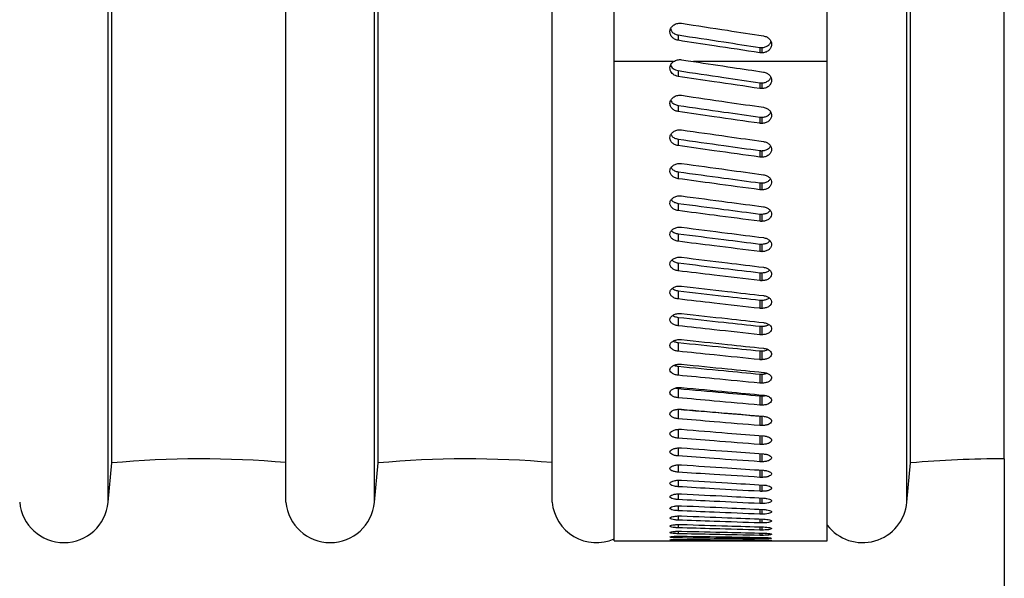
# Model space of a CAD drawing. Units: millimetres. Extents: x 69 to 56738, y 56 to 5926.
# Drawn here: x 783 to 811, y 510 to 526 of the extents above; entities that cross this region are included whole.
import ezdxf

# ---------------------------------------------------------------- set-up
doc = ezdxf.new("R2010")
doc.units = ezdxf.units.MM
doc.layers.add('标注层', color=1, linetype='Continuous', lineweight=25)
doc.styles.add('SLDTEXTSTYLE5', font='TXT', dxfattribs={"width": 0.7})
doc.dimstyles.new('SLDDIMSTYLE0', dxfattribs={"dimtxt": 10.914062, "dimasz": 10.914062, "dimexe": 0, "dimexo": 0.0625, "dimgap": 2.728516, "dimtad": 2, "dimlfac": 2, "dimrnd": 1e-09, "dimzin": 12, "dimdsep": 46, "dimtxsty": 'SLDTEXTSTYLE5', "dimsah": 1, "dimcen": 0.09, "dimadec": 0, "dimazin": 3, "dimtfac": 1, "dimtofl": 0, "dimtmove": 0, "dimatfit": 3, "dimfxl": 1, "dimfrac": 2, "dimtolj": 1, "dimtzin": 12, "dimarcsym": 0})

# ---------------------------------------------------------------- blocks, each defined once
blk = doc.blocks.new('_D_4')
at = {"layer": '标注层'}
for p, q in [((535.909, 513.737), (535.909, 469.841)), ((810.909, 513.852), (810.909, 469.841)), ((651.019, 498.829), (648.637, 498.829)), ((648.637, 498.829), (648.637, 486.129)), ((682.769, 498.829), (685.15, 498.829)), ((685.15, 498.829), (685.15, 486.129)), ((648.637, 486.129), (651.019, 486.129)), ((685.15, 486.129), (682.769, 486.129)), ((535.909, 471.841), (810.909, 471.841))]:
    blk.add_line(p, q, dxfattribs=at)
for points in [[(535.909, 471.841), (546.823, 470.162), (546.823, 473.52)], [(810.909, 471.841), (799.995, 473.52), (799.995, 470.162)]]:
    blk.add_solid(points, dxfattribs=at)
at = {"layer": '标注层', "char_height": 9.525, "attachment_point": 1, "style": 'SLDTEXTSTYLE5'}
for s, insert in [('21.65', (651.019, 498.407)), ('550', (657.369, 484.119))]:
    blk.add_mtext(s, dxfattribs=dict(at, insert=insert))

msp = doc.modelspace()

# ---------------------------------------------------------------- linework, layer by layer
at = {"color": 7, "linetype": 'Continuous', "lineweight": 25}
for p, q in [((785.5965, 512.627), (785.5965, 566.6476)), ((790.6172, 512.6276), (790.6172, 566.6471)), ((793.1171, 512.627), (793.1171, 566.6476)), ((798.1378, 512.6276), (798.1378, 566.6471)), ((808.1584, 512.627), (808.1584, 566.6476)), ((785.6982, 513.7373), (785.6982, 565.5373)), ((793.2188, 513.7373), (793.2188, 565.5373)), ((808.2601, 513.7373), (808.2601, 565.5373)), ((799.8914, 525.0734), (799.8914, 562.5048)), ((805.9094, 525.0734), (805.9094, 562.5048)), ((810.9094, 513.8517), (810.9094, 533.2228)), ((801.6965, 525.8239), (801.6965, 525.6725)), ((804.0068, 525.472), (804.0068, 525.3206)), ((804.0556, 525.4683), (804.0556, 525.3169)), ((801.5677, 525.0734), (799.8914, 525.0734)), ((799.8914, 511.5363), (799.8914, 525.0734)), ((805.9094, 525.0734), (802.1289, 525.0734)), ((805.9094, 511.5363), (805.9094, 525.0734)), ((801.6965, 524.8162), (801.6965, 524.6537)), ((804.0068, 524.4732), (804.0068, 524.3106)), ((804.0556, 524.4696), (804.0556, 524.3071)), ((801.6965, 523.8349), (801.6965, 523.6616)), ((804.0068, 523.5014), (804.0068, 523.3281)), ((804.0556, 523.498), (804.0556, 523.3246)), ((801.6965, 522.8818), (801.6965, 522.698)), ((804.0068, 522.5586), (804.0068, 522.3747)), ((804.0556, 522.5552), (804.0556, 522.3714)), ((801.6965, 521.9588), (801.6965, 521.7648)), ((804.0068, 521.6463), (804.0068, 521.4523)), ((804.0556, 521.6431), (804.0556, 521.449)), ((801.6965, 521.0674), (801.6965, 520.8635)), ((804.0068, 520.7662), (804.0068, 520.5624)), ((804.0556, 520.7631), (804.0556, 520.5592)), ((801.6965, 520.2092), (801.6965, 519.9959)), ((804.0068, 519.9199), (804.0068, 519.7066)), ((804.0556, 519.9169), (804.0556, 519.7036)), ((801.6965, 519.3858), (801.6965, 519.1634)), ((804.0068, 519.1089), (804.0068, 518.8865)), ((804.0556, 519.1061), (804.0556, 518.8836)), ((801.6965, 518.5987), (801.6965, 518.3676)), ((804.0068, 518.3347), (804.0068, 518.1036)), ((804.0556, 518.332), (804.0556, 518.1008)), ((801.6965, 517.8492), (801.6965, 517.6098)), ((804.0068, 517.5986), (804.0068, 517.3592)), ((804.0556, 517.596), (804.0556, 517.3566)), ((801.6965, 517.1387), (801.6965, 516.8915)), ((804.0068, 516.9019), (804.0068, 516.6546)), ((804.0556, 516.8994), (804.0556, 516.6522)), ((801.6965, 516.4685), (801.6965, 516.2138)), ((804.0068, 516.2459), (804.0068, 515.9912)), ((804.0556, 516.2436), (804.0556, 515.9889)), ((801.6277, 515.8536), (801.6965, 515.8397)), ((801.6965, 515.8397), (801.6965, 515.5782)), ((804.0068, 515.6318), (804.0068, 515.3702)), ((804.0556, 515.6297), (804.0556, 515.368)), ((801.6965, 515.2536), (801.6965, 514.9855)), ((804.0068, 515.0607), (804.0068, 514.7926)), ((804.0556, 515.0587), (804.0556, 514.7906)), ((801.6965, 514.6853), (801.6965, 514.437)), ((804.0068, 514.5093), (804.0068, 514.2594)), ((804.0556, 514.5054), (804.0556, 514.2576)), ((801.6965, 514.1609), (801.6965, 513.9336)), ((804.0068, 513.9997), (804.0068, 513.7717)), ((804.0556, 513.9962), (804.0556, 513.77)), ((785.5965, 512.627), (785.6982, 513.7373)), ((793.1171, 512.627), (793.2188, 513.7373)), ((808.1584, 512.627), (808.2601, 513.7373)), ((801.6965, 513.6821), (801.6965, 513.4762)), ((804.0068, 513.536), (804.0068, 513.3303)), ((804.0556, 513.5328), (804.0556, 513.3288)), ((801.6965, 513.2498), (801.6965, 513.0657)), ((804.0068, 513.119), (804.0068, 512.9359)), ((804.0556, 513.1161), (804.0556, 512.9346)), ((801.6965, 512.8647), (801.6965, 512.7027)), ((804.0068, 512.7494), (804.0068, 512.5894)), ((804.0556, 512.7469), (804.0556, 512.5882)), ((801.6965, 512.5276), (801.6965, 512.3879)), ((804.0068, 512.428), (804.0068, 512.2912)), ((804.0556, 512.4259), (804.0556, 512.2903)), ((801.6965, 512.2389), (801.6965, 512.1219)), ((804.0068, 512.1554), (804.0068, 512.042)), ((804.0556, 512.1535), (804.0556, 512.0412)), ((801.6965, 511.9993), (801.6965, 511.9051)), ((801.6965, 511.8092), (801.6965, 511.738)), ((804.0068, 511.9318), (804.0068, 511.8423)), ((804.0068, 511.7579), (804.0068, 511.6922)), ((804.0556, 511.9304), (804.0556, 511.8416)), ((804.0556, 511.7568), (804.0556, 511.6918)), ((799.8914, 511.5363), (801.4792, 511.5363)), ((801.6965, 511.6688), (801.6965, 511.6208)), ((801.6965, 511.5786), (801.6965, 511.5538)), ((802.2038, 511.5379), (801.6965, 511.537)), ((803.803, 511.5363), (805.9094, 511.5363)), ((804.0068, 511.6339), (804.0068, 511.5922)), ((804.0068, 511.56), (804.0068, 511.5424)), ((804.0556, 511.6332), (804.0556, 511.5919)), ((804.0556, 511.5597), (804.0556, 511.5423))]:
    msp.add_line(p, q, dxfattribs=at)
at = {"color": 7, "linetype": 'Continuous', "lineweight": 25, "flags": 128}
msp.add_lwpolyline([(801.7939, 525.124), (801.9815, 525.0957), (802.1289, 525.0734)], dxfattribs=at)
at = {"color": 7, "linetype": 'Continuous', "lineweight": 25}
for centre, radius, start, end in [((788.2085, 486.324), 27.528, 84.98018, 95.23218), ((795.7291, 486.324), 27.528, 84.98018, 95.23218), ((810.7704, 486.324), 27.528, 89.71075, 95.23218), ((784.3466, 512.7426), 1.2553, 185.25763, 354.71717), ((791.8672, 512.7426), 1.2553, 185.25763, 354.71717), ((799.3878, 512.7426), 1.2553, 185.25763, 293.64951), ((806.9085, 512.7426), 1.2553, 217.25791, 354.71717)]:
    msp.add_arc(centre, radius, start, end, dxfattribs=at)
for points, knots in [([(801.6965, 525.6725), (801.661, 525.6818), (801.5903, 525.7002), (801.5093, 525.7694), (801.4648, 525.8583), (801.4615, 525.9561), (801.5027, 526.0474), (801.5797, 526.1183), (801.6832, 526.1599), (801.757, 526.1561), (801.7939, 526.1542)], [0, 0, 0, 0, 0.12536499, 0.25000834, 0.37488447, 0.49974203, 0.62439116, 0.74972201, 0.8748319, 1, 1, 1, 1]), ([(801.4835, 525.9877), (801.4925, 525.9657), (801.5138, 525.9137), (801.591, 525.8517), (801.6613, 525.8332), (801.6965, 525.8239)], [0, 0, 0, 0, 0.2665531, 0.6331914, 1, 1, 1, 1]), ([(801.7939, 526.1542), (802.2252, 526.0876), (802.9953, 525.9687), (803.7654, 525.8505), (804.1043, 525.7985)], [0, 0, 0, 0, 0.5599869, 1, 1, 1, 1]), ([(801.6965, 525.8239), (802.1278, 525.758), (802.8979, 525.6404), (803.668, 525.5234), (804.0068, 525.472)], [0, 0, 0, 0, 0.5600186, 1, 1, 1, 1]), ([(804.0068, 525.3206), (803.5756, 525.3861), (802.8055, 525.5031), (802.0354, 525.6207), (801.6965, 525.6725)], [0, 0, 0, 0, 0.5599832, 1, 1, 1, 1]), ([(804.1043, 525.7985), (804.1378, 525.79), (804.2047, 525.7729), (804.2834, 525.7098), (804.3307, 525.6283), (804.3417, 525.5371), (804.3124, 525.4493), (804.2496, 525.3765), (804.1594, 525.327), (804.0902, 525.3203), (804.0556, 525.3169)], [0, 0, 0, 0, 0.1253512, 0.2501718, 0.3752859, 0.5001386, 0.6250897, 0.7500374, 0.8748918, 1, 1, 1, 1]), ([(804.0068, 525.472), (804.0159, 525.4708), (804.0321, 525.4687), (804.0484, 525.4684), (804.0556, 525.4683)], [0, 0, 0, 0, 0.5616415, 1, 1, 1, 1]), ([(804.0556, 525.4683), (804.0902, 525.4716), (804.1597, 525.4783), (804.248, 525.5282), (804.3039, 525.585), (804.315, 525.6259), (804.3182, 525.6378)], [0, 0, 0, 0, 0.2935417, 0.5874385, 0.8808461, 1, 1, 1, 1]), ([(804.0556, 525.3169), (804.0464, 525.3171), (804.0301, 525.3175), (804.014, 525.3196), (804.0068, 525.3206)], [0, 0, 0, 0, 0.55888037, 1, 1, 1, 1]), ([(801.6965, 524.6537), (801.6706, 524.6595), (801.6189, 524.6711), (801.5524, 524.7108), (801.5016, 524.7637), (801.4701, 524.8269), (801.461, 524.8952), (801.4749, 524.9628), (801.5098, 525.0256), (801.5484, 525.0575), (801.5677, 525.0734)], [0, 0, 0, 0, 0.1251292, 0.249958, 0.374755, 0.4999002, 0.6246431, 0.7494957, 0.8745504, 1, 1, 1, 1]), ([(801.4833, 524.9704), (801.49, 524.9552), (801.5058, 524.9188), (801.5545, 524.8726), (801.6194, 524.8329), (801.6708, 524.8218), (801.6965, 524.8162)], [0, 0, 0, 0, 0.1946511, 0.4631719, 0.7315643, 1, 1, 1, 1]), ([(802.1289, 525.0734), (802.4976, 525.0179), (803.1561, 524.9187), (803.8145, 524.8201), (804.1043, 524.7767)], [0, 0, 0, 0, 0.5599875, 1, 1, 1, 1]), ([(801.6965, 524.8162), (802.1278, 524.7519), (802.8979, 524.6372), (803.668, 524.5233), (804.0068, 524.4732)], [0, 0, 0, 0, 0.5600182, 1, 1, 1, 1]), ([(804.0068, 524.3106), (803.5756, 524.3745), (802.8055, 524.4884), (802.0354, 524.6032), (801.6965, 524.6537)], [0, 0, 0, 0, 0.5599837, 1, 1, 1, 1]), ([(804.1043, 524.7767), (804.1377, 524.7684), (804.2046, 524.7518), (804.2833, 524.6902), (804.3308, 524.6107), (804.3416, 524.5217), (804.3126, 524.4361), (804.2497, 524.3653), (804.1597, 524.3168), (804.0903, 524.3103), (804.0556, 524.3071)], [0, 0, 0, 0, 0.1248223, 0.2500216, 0.3752473, 0.4999844, 0.6249868, 0.7497636, 0.874479, 1, 1, 1, 1]), ([(804.0556, 524.4696), (804.0904, 524.4728), (804.16, 524.4791), (804.248, 524.5282), (804.3021, 524.5806), (804.3127, 524.6171), (804.3151, 524.6253)], [0, 0, 0, 0, 0.3048241, 0.6083591, 0.9126078, 1, 1, 1, 1]), ([(804.0068, 524.4732), (804.0159, 524.472), (804.032, 524.47), (804.0484, 524.4697), (804.0556, 524.4696)], [0, 0, 0, 0, 0.5594995, 1, 1, 1, 1]), ([(804.0556, 524.3071), (804.0464, 524.3073), (804.0301, 524.3076), (804.0139, 524.3097), (804.0068, 524.3106)], [0, 0, 0, 0, 0.5616386, 1, 1, 1, 1]), ([(801.6965, 523.6616), (801.6612, 523.6703), (801.5906, 523.6878), (801.5094, 523.7534), (801.4647, 523.838), (801.4615, 523.9311), (801.5031, 524.0178), (801.5799, 524.0851), (801.6834, 524.1243), (801.757, 524.1209), (801.7939, 524.1191)], [0, 0, 0, 0, 0.1247753, 0.249936, 0.3750681, 0.5001574, 0.6252893, 0.7500776, 0.8748627, 1, 1, 1, 1]), ([(801.7939, 524.1191), (802.2252, 524.0558), (802.9953, 523.9428), (803.7654, 523.8305), (804.1043, 523.7811)], [0, 0, 0, 0, 0.5599837, 1, 1, 1, 1]), ([(801.4909, 523.9763), (801.498, 523.9604), (801.5177, 523.916), (801.5914, 523.8615), (801.6614, 523.8438), (801.6965, 523.8349)], [0, 0, 0, 0, 0.218538, 0.6086667, 1, 1, 1, 1]), ([(801.6965, 523.8349), (802.1278, 523.7724), (802.8979, 523.6608), (803.668, 523.5501), (804.0068, 523.5014)], [0, 0, 0, 0, 0.5600182, 1, 1, 1, 1]), ([(804.1043, 523.7811), (804.1377, 523.7731), (804.2046, 523.7569), (804.2833, 523.6971), (804.3308, 523.6197), (804.3416, 523.5332), (804.3126, 523.45), (804.2497, 523.3812), (804.1597, 523.3341), (804.0903, 523.3278), (804.0556, 523.3246)], [0, 0, 0, 0, 0.1248223, 0.2500216, 0.3752473, 0.4999844, 0.6249868, 0.7497636, 0.874479, 1, 1, 1, 1]), ([(804.0068, 523.3281), (803.5756, 523.3901), (802.8055, 523.5009), (802.0354, 523.6125), (801.6965, 523.6616)], [0, 0, 0, 0, 0.5599837, 1, 1, 1, 1]), ([(804.0068, 523.5014), (804.0159, 523.5003), (804.032, 523.4983), (804.0484, 523.4981), (804.0556, 523.498)], [0, 0, 0, 0, 0.5594995, 1, 1, 1, 1]), ([(804.0556, 523.498), (804.0905, 523.501), (804.1601, 523.5072), (804.2476, 523.5551), (804.3002, 523.6028), (804.3102, 523.6348), (804.3117, 523.6394)], [0, 0, 0, 0, 0.3164317, 0.6315253, 0.9473597, 1, 1, 1, 1]), ([(804.0556, 523.3246), (804.0464, 523.3248), (804.0301, 523.3251), (804.0139, 523.3272), (804.0068, 523.3281)], [0, 0, 0, 0, 0.5616386, 1, 1, 1, 1]), ([(801.6965, 522.698), (801.6612, 522.7065), (801.5906, 522.7235), (801.5094, 522.7871), (801.4647, 522.8692), (801.4615, 522.9595), (801.5031, 523.0437), (801.5799, 523.1091), (801.6834, 523.1471), (801.757, 523.1437), (801.7939, 523.1421)], [0, 0, 0, 0, 0.1247753, 0.249936, 0.3750681, 0.5001574, 0.6252893, 0.7500776, 0.8748627, 1, 1, 1, 1]), ([(801.4949, 523.0117), (801.5009, 522.9988), (801.5198, 522.9584), (801.5916, 522.9078), (801.6615, 522.8905), (801.6965, 522.8818)], [0, 0, 0, 0, 0.1894559, 0.5941032, 1, 1, 1, 1]), ([(801.6965, 522.8818), (802.1278, 522.8212), (802.8979, 522.7131), (803.668, 522.6058), (804.0068, 522.5586)], [0, 0, 0, 0, 0.5600182, 1, 1, 1, 1]), ([(801.7939, 523.1421), (802.2252, 523.0806), (802.9953, 522.9708), (803.7654, 522.8619), (804.1043, 522.814)], [0, 0, 0, 0, 0.5599837, 1, 1, 1, 1]), ([(804.0068, 522.3747), (803.5756, 522.4348), (802.8055, 522.5422), (802.0354, 522.6504), (801.6965, 522.698)], [0, 0, 0, 0, 0.5599837, 1, 1, 1, 1]), ([(804.1043, 522.814), (804.1378, 522.8061), (804.2047, 522.7904), (804.2834, 522.7323), (804.3307, 522.6573), (804.3417, 522.5735), (804.3124, 522.4928), (804.2496, 522.426), (804.1594, 522.3806), (804.0902, 522.3744), (804.0556, 522.3714)], [0, 0, 0, 0, 0.1253511, 0.2501718, 0.3752859, 0.5001385, 0.6250896, 0.7500373, 0.8748918, 1, 1, 1, 1]), ([(804.0556, 522.5552), (804.0903, 522.5582), (804.1599, 522.5642), (804.2469, 522.6105), (804.2981, 522.6535), (804.3076, 522.681), (804.308, 522.6822)], [0, 0, 0, 0, 0.32847063, 0.65733846, 0.98565881, 1, 1, 1, 1]), ([(804.0068, 522.5586), (804.0159, 522.5575), (804.0321, 522.5556), (804.0484, 522.5553), (804.0556, 522.5552)], [0, 0, 0, 0, 0.5616415, 1, 1, 1, 1]), ([(804.0556, 522.3714), (804.0464, 522.3715), (804.0301, 522.3719), (804.014, 522.3738), (804.0068, 522.3747)], [0, 0, 0, 0, 0.5588804, 1, 1, 1, 1]), ([(801.6965, 521.7648), (801.661, 521.773), (801.5903, 521.7894), (801.5093, 521.851), (801.4648, 521.9303), (801.4615, 522.0175), (801.5027, 522.099), (801.5797, 522.1624), (801.6832, 522.1996), (801.757, 522.1962), (801.7939, 522.1945)], [0, 0, 0, 0, 0.125365, 0.2500083, 0.3748844, 0.4997421, 0.6243913, 0.7497221, 0.874832, 1, 1, 1, 1]), ([(801.4991, 522.0769), (801.5039, 522.0671), (801.5219, 522.0307), (801.5917, 521.9838), (801.6616, 521.9671), (801.6965, 521.9588)], [0, 0, 0, 0, 0.1563219, 0.5780631, 1, 1, 1, 1]), ([(801.7939, 522.1945), (802.2252, 522.135), (802.9953, 522.0287), (803.7654, 521.9233), (804.1043, 521.877)], [0, 0, 0, 0, 0.5599837, 1, 1, 1, 1]), ([(801.6965, 521.9588), (802.1278, 521.9002), (802.8979, 521.7956), (803.668, 521.6919), (804.0068, 521.6463)], [0, 0, 0, 0, 0.5600182, 1, 1, 1, 1]), ([(804.1043, 521.877), (804.1378, 521.8694), (804.2047, 521.8542), (804.2834, 521.798), (804.3307, 521.7254), (804.3417, 521.6444), (804.3124, 521.5664), (804.2496, 521.5018), (804.1594, 521.4579), (804.0902, 521.452), (804.0556, 521.449)], [0, 0, 0, 0, 0.1253511, 0.2501718, 0.3752859, 0.5001385, 0.6250896, 0.7500373, 0.8748918, 1, 1, 1, 1]), ([(804.0068, 521.4523), (803.5756, 521.5103), (802.8055, 521.6141), (802.0354, 521.7187), (801.6965, 521.7648)], [0, 0, 0, 0, 0.5599837, 1, 1, 1, 1]), ([(804.0068, 521.6463), (804.0159, 521.6453), (804.0321, 521.6434), (804.0484, 521.6432), (804.0556, 521.6431)], [0, 0, 0, 0, 0.56164145, 1, 1, 1, 1]), ([(804.0556, 521.6431), (804.09, 521.6461), (804.1589, 521.6521), (804.249, 521.694), (804.2851, 521.7372), (804.3025, 521.758)], [0, 0, 0, 0, 0.3412123, 0.6828373, 1, 1, 1, 1]), ([(801.6965, 520.8635), (801.661, 520.8715), (801.5903, 520.8873), (801.5093, 520.9467), (801.4648, 521.0232), (801.4615, 521.1073), (801.5027, 521.186), (801.5797, 521.2472), (801.6832, 521.2831), (801.757, 521.2799), (801.7939, 521.2782)], [0, 0, 0, 0, 0.125365, 0.2500083, 0.3748844, 0.4997421, 0.6243913, 0.7497221, 0.874832, 1, 1, 1, 1]), ([(801.7939, 521.2782), (802.2252, 521.2208), (802.9953, 521.1181), (803.7654, 521.0165), (804.1043, 520.9717)], [0, 0, 0, 0, 0.5599837, 1, 1, 1, 1]), ([(804.0556, 521.449), (804.0464, 521.4492), (804.0301, 521.4495), (804.014, 521.4514), (804.0068, 521.4523)], [0, 0, 0, 0, 0.5588804, 1, 1, 1, 1]), ([(801.5036, 521.1735), (801.5072, 521.1667), (801.5242, 521.1344), (801.592, 521.0916), (801.6616, 521.0755), (801.6965, 521.0674)], [0, 0, 0, 0, 0.1175317, 0.5586635, 1, 1, 1, 1]), ([(801.6965, 521.0674), (802.1278, 521.0109), (802.8979, 520.91), (803.668, 520.8102), (804.0068, 520.7662)], [0, 0, 0, 0, 0.5600182, 1, 1, 1, 1]), ([(804.1043, 520.9717), (804.1378, 520.9644), (804.2047, 520.9497), (804.2834, 520.8955), (804.3307, 520.8256), (804.3417, 520.7475), (804.3124, 520.6723), (804.2496, 520.6101), (804.1594, 520.5678), (804.0902, 520.5621), (804.0556, 520.5592)], [0, 0, 0, 0, 0.1253511, 0.2501718, 0.3752859, 0.5001385, 0.6250896, 0.7500373, 0.8748918, 1, 1, 1, 1]), ([(804.0068, 520.5624), (803.5756, 520.6183), (802.8055, 520.7182), (802.0354, 520.8191), (801.6965, 520.8635)], [0, 0, 0, 0, 0.5599837, 1, 1, 1, 1]), ([(804.0068, 520.7662), (804.0159, 520.7652), (804.0321, 520.7634), (804.0484, 520.7632), (804.0556, 520.7631)], [0, 0, 0, 0, 0.5616415, 1, 1, 1, 1]), ([(804.0556, 520.7631), (804.0899, 520.766), (804.1588, 520.7719), (804.246, 520.8104), (804.2802, 520.8495), (804.2956, 520.8671)], [0, 0, 0, 0, 0.3545785, 0.7095858, 1, 1, 1, 1]), ([(801.6965, 519.9959), (801.661, 520.0035), (801.5903, 520.0187), (801.5093, 520.0758), (801.4648, 520.1493), (801.4615, 520.2303), (801.5027, 520.306), (801.5797, 520.3649), (801.6832, 520.3995), (801.757, 520.3964), (801.7939, 520.3948)], [0, 0, 0, 0, 0.125365, 0.2500083, 0.3748844, 0.4997421, 0.6243913, 0.7497221, 0.874832, 1, 1, 1, 1]), ([(801.7939, 520.3948), (802.2252, 520.3395), (802.9953, 520.2407), (803.7654, 520.1429), (804.1043, 520.0999)], [0, 0, 0, 0, 0.5599837, 1, 1, 1, 1]), ([(804.0556, 520.5592), (804.0464, 520.5594), (804.0301, 520.5597), (804.014, 520.5615), (804.0068, 520.5624)], [0, 0, 0, 0, 0.5588804, 1, 1, 1, 1]), ([(801.5086, 520.3031), (801.5107, 520.2994), (801.5267, 520.2712), (801.5923, 520.2326), (801.6618, 520.217), (801.6965, 520.2092)], [0, 0, 0, 0, 0.07149131, 0.53563798, 1, 1, 1, 1]), ([(801.6965, 520.2092), (802.1278, 520.1549), (802.8979, 520.058), (803.668, 519.9621), (804.0068, 519.9199)], [0, 0, 0, 0, 0.5600182, 1, 1, 1, 1]), ([(804.1043, 520.0999), (804.1378, 520.0929), (804.2047, 520.0788), (804.2834, 520.0267), (804.3307, 519.9594), (804.3417, 519.8844), (804.3124, 519.8122), (804.2496, 519.7524), (804.1594, 519.7118), (804.0902, 519.7063), (804.0556, 519.7036)], [0, 0, 0, 0, 0.1253511, 0.2501718, 0.3752859, 0.5001385, 0.6250896, 0.7500373, 0.8748918, 1, 1, 1, 1]), ([(804.0068, 519.7066), (803.5756, 519.7603), (802.8055, 519.8563), (802.0354, 519.9532), (801.6965, 519.9959)], [0, 0, 0, 0, 0.5599837, 1, 1, 1, 1]), ([(804.0068, 519.9199), (804.0159, 519.919), (804.0321, 519.9173), (804.0484, 519.917), (804.0556, 519.9169)], [0, 0, 0, 0, 0.5616415, 1, 1, 1, 1]), ([(804.0556, 519.9169), (804.0899, 519.9198), (804.1586, 519.9255), (804.2428, 519.9605), (804.275, 519.9954), (804.2883, 520.0098)], [0, 0, 0, 0, 0.3702387, 0.740925, 1, 1, 1, 1]), ([(801.6965, 519.1634), (801.661, 519.1707), (801.5903, 519.1853), (801.5093, 519.24), (801.4648, 519.3104), (801.4615, 519.388), (801.5027, 519.4606), (801.5797, 519.5171), (801.6832, 519.5503), (801.757, 519.5473), (801.7939, 519.5458)], [0, 0, 0, 0, 0.125365, 0.2500083, 0.3748844, 0.4997421, 0.6243913, 0.7497221, 0.874832, 1, 1, 1, 1]), ([(801.7939, 519.5458), (802.2252, 519.4927), (802.9953, 519.398), (803.7654, 519.3043), (804.1043, 519.2631)], [0, 0, 0, 0, 0.5599837, 1, 1, 1, 1]), ([(804.0556, 519.7036), (804.0464, 519.7038), (804.0301, 519.704), (804.014, 519.7058), (804.0068, 519.7066)], [0, 0, 0, 0, 0.5588804, 1, 1, 1, 1]), ([(801.517, 519.464), (801.541, 519.445), (801.5894, 519.4067), (801.6605, 519.3928), (801.6965, 519.3858)], [0, 0, 0, 0, 0.49453347, 1, 1, 1, 1]), ([(801.6965, 519.3858), (802.1278, 519.3338), (802.8979, 519.241), (803.668, 519.1493), (804.0068, 519.1089)], [0, 0, 0, 0, 0.5600182, 1, 1, 1, 1]), ([(804.0068, 518.8865), (803.5756, 518.9379), (802.8055, 519.0297), (802.0354, 519.1225), (801.6965, 519.1634)], [0, 0, 0, 0, 0.5599837, 1, 1, 1, 1]), ([(804.0068, 519.1089), (804.0159, 519.108), (804.0321, 519.1064), (804.0484, 519.1062), (804.0556, 519.1061)], [0, 0, 0, 0, 0.5616415, 1, 1, 1, 1]), ([(804.1043, 519.2631), (804.1378, 519.2563), (804.2047, 519.2428), (804.2834, 519.1929), (804.3307, 519.1285), (804.3417, 519.0566), (804.3124, 518.9875), (804.2496, 518.9303), (804.1594, 518.8915), (804.0902, 518.8863), (804.0556, 518.8836)], [0, 0, 0, 0, 0.1253511, 0.2501718, 0.3752859, 0.5001385, 0.6250896, 0.7500373, 0.8748918, 1, 1, 1, 1]), ([(804.0556, 519.1061), (804.0898, 519.1088), (804.1585, 519.1143), (804.2392, 519.1458), (804.2693, 519.1765), (804.2802, 519.1877)], [0, 0, 0, 0, 0.3889117, 0.7782937, 1, 1, 1, 1]), ([(801.6965, 518.3676), (801.661, 518.3745), (801.5903, 518.3884), (801.5093, 518.4407), (801.4648, 518.5079), (801.4615, 518.582), (801.5027, 518.6514), (801.5797, 518.7053), (801.6832, 518.7371), (801.757, 518.7342), (801.7939, 518.7327)], [0, 0, 0, 0, 0.125365, 0.2500083, 0.3748844, 0.4997421, 0.6243913, 0.7497221, 0.874832, 1, 1, 1, 1]), ([(801.7939, 518.7327), (802.2252, 518.682), (802.9953, 518.5915), (803.7654, 518.502), (804.1043, 518.4627)], [0, 0, 0, 0, 0.5599837, 1, 1, 1, 1]), ([(804.0556, 518.8836), (804.0464, 518.8838), (804.0301, 518.8841), (804.014, 518.8858), (804.0068, 518.8865)], [0, 0, 0, 0, 0.5588804, 1, 1, 1, 1]), ([(801.5311, 518.6645), (801.5508, 518.6498), (801.5953, 518.6169), (801.6603, 518.6052), (801.6965, 518.5987)], [0, 0, 0, 0, 0.44457081, 1, 1, 1, 1]), ([(801.6965, 518.5987), (802.1278, 518.5491), (802.8979, 518.4606), (803.668, 518.3731), (804.0068, 518.3347)], [0, 0, 0, 0, 0.5600182, 1, 1, 1, 1]), ([(804.1043, 518.4627), (804.1378, 518.4562), (804.2047, 518.4433), (804.2834, 518.3957), (804.3307, 518.3342), (804.3417, 518.2657), (804.3124, 518.1998), (804.2496, 518.1453), (804.1594, 518.1083), (804.0902, 518.1033), (804.0556, 518.1008)], [0, 0, 0, 0, 0.1253511, 0.2501718, 0.3752859, 0.5001385, 0.6250896, 0.7500373, 0.8748918, 1, 1, 1, 1]), ([(804.0068, 518.1036), (803.5756, 518.1525), (802.8055, 518.24), (802.0354, 518.3286), (801.6965, 518.3676)], [0, 0, 0, 0, 0.5599837, 1, 1, 1, 1]), ([(804.0068, 518.3347), (804.0159, 518.3338), (804.0321, 518.3322), (804.0484, 518.332), (804.0556, 518.332)], [0, 0, 0, 0, 0.5616415, 1, 1, 1, 1]), ([(804.0556, 518.332), (804.0897, 518.3346), (804.1582, 518.34), (804.234, 518.367), (804.2608, 518.3924), (804.2681, 518.3993)], [0, 0, 0, 0, 0.4208851, 0.8422791, 1, 1, 1, 1]), ([(801.6965, 517.6098), (801.661, 517.6164), (801.5903, 517.6296), (801.5093, 517.6793), (801.4648, 517.7432), (801.4615, 517.8136), (801.5027, 517.8797), (801.5797, 517.931), (801.6832, 517.9612), (801.757, 517.9585), (801.7939, 517.9571)], [0, 0, 0, 0, 0.125365, 0.2500083, 0.3748844, 0.4997421, 0.6243913, 0.7497221, 0.874832, 1, 1, 1, 1]), ([(801.5466, 517.9025), (801.5617, 517.8921), (801.6017, 517.8646), (801.6601, 517.8551), (801.6965, 517.8492)], [0, 0, 0, 0, 0.376746, 1, 1, 1, 1]), ([(801.7939, 517.9571), (802.2252, 517.9088), (802.9953, 517.8226), (803.7654, 517.7376), (804.1043, 517.7002)], [0, 0, 0, 0, 0.5599837, 1, 1, 1, 1]), ([(804.0556, 518.1008), (804.0464, 518.101), (804.0301, 518.1012), (804.014, 518.1028), (804.0068, 518.1036)], [0, 0, 0, 0, 0.5588804, 1, 1, 1, 1]), ([(801.6965, 517.8492), (802.1278, 517.8021), (802.8979, 517.718), (803.668, 517.6351), (804.0068, 517.5986)], [0, 0, 0, 0, 0.5600182, 1, 1, 1, 1]), ([(804.0068, 517.3592), (803.5756, 517.4056), (802.8055, 517.4886), (802.0354, 517.5728), (801.6965, 517.6098)], [0, 0, 0, 0, 0.5599837, 1, 1, 1, 1]), ([(804.0068, 517.5986), (804.0159, 517.5977), (804.0321, 517.5962), (804.0484, 517.5961), (804.0556, 517.596)], [0, 0, 0, 0, 0.5616415, 1, 1, 1, 1]), ([(804.1043, 517.7002), (804.1378, 517.6941), (804.2047, 517.6818), (804.2834, 517.6365), (804.3307, 517.5781), (804.3417, 517.513), (804.3124, 517.4505), (804.2496, 517.3988), (804.1594, 517.3637), (804.0902, 517.3589), (804.0556, 517.3566)], [0, 0, 0, 0, 0.1253511, 0.2501718, 0.3752859, 0.5001385, 0.6250896, 0.7500373, 0.8748918, 1, 1, 1, 1]), ([(804.0556, 517.596), (804.0896, 517.5986), (804.1577, 517.6039), (804.2279, 517.626), (804.2508, 517.6456), (804.2537, 517.648)], [0, 0, 0, 0, 0.466837, 0.9342385, 1, 1, 1, 1]), ([(804.0556, 517.3566), (804.0464, 517.3567), (804.0301, 517.3569), (804.014, 517.3585), (804.0068, 517.3592)], [0, 0, 0, 0, 0.5588804, 1, 1, 1, 1]), ([(801.6965, 516.8915), (801.661, 516.8977), (801.5903, 516.9102), (801.5093, 516.9572), (801.4648, 517.0177), (801.4615, 517.0844), (801.5027, 517.1469), (801.5797, 517.1955), (801.6832, 517.2242), (801.757, 517.2216), (801.7939, 517.2203)], [0, 0, 0, 0, 0.125365, 0.2500083, 0.3748844, 0.4997421, 0.6243913, 0.7497221, 0.874832, 1, 1, 1, 1]), ([(801.5638, 517.1794), (801.5736, 517.1732), (801.6087, 517.1512), (801.6597, 517.1439), (801.6965, 517.1387)], [0, 0, 0, 0, 0.2789692, 1, 1, 1, 1]), ([(801.6965, 517.1387), (802.1278, 517.0942), (802.8979, 517.0147), (803.668, 516.9363), (804.0068, 516.9019)], [0, 0, 0, 0, 0.56001818, 1, 1, 1, 1]), ([(801.7939, 517.2203), (802.2252, 517.1745), (802.9953, 517.0929), (803.7654, 517.0124), (804.1043, 516.977)], [0, 0, 0, 0, 0.5599837, 1, 1, 1, 1]), ([(804.0068, 516.6546), (803.5756, 516.6985), (802.8055, 516.7769), (802.0354, 516.8565), (801.6965, 516.8915)], [0, 0, 0, 0, 0.5599837, 1, 1, 1, 1]), ([(804.0068, 516.9019), (804.0159, 516.9011), (804.0321, 516.8997), (804.0484, 516.8995), (804.0556, 516.8994)], [0, 0, 0, 0, 0.56164145, 1, 1, 1, 1]), ([(804.1043, 516.977), (804.1378, 516.9712), (804.2047, 516.9596), (804.2834, 516.9167), (804.3307, 516.8615), (804.3417, 516.8), (804.3124, 516.7409), (804.2496, 516.6921), (804.1594, 516.6589), (804.0902, 516.6544), (804.0556, 516.6522)], [0, 0, 0, 0, 0.1253511, 0.2501718, 0.3752859, 0.5001385, 0.6250896, 0.7500373, 0.8748918, 1, 1, 1, 1]), ([(804.0556, 516.8994), (804.0906, 516.9013), (804.1563, 516.9049), (804.2093, 516.9275), (804.2341, 516.938)], [0, 0, 0, 0, 0.5327323, 1, 1, 1, 1]), ([(801.6965, 516.2138), (801.661, 516.2197), (801.5903, 516.2315), (801.5093, 516.2757), (801.4648, 516.3326), (801.4615, 516.3955), (801.5027, 516.4544), (801.5797, 516.5002), (801.6832, 516.5273), (801.757, 516.5248), (801.7939, 516.5236)], [0, 0, 0, 0, 0.125365, 0.2500083, 0.3748844, 0.4997421, 0.6243913, 0.7497221, 0.874832, 1, 1, 1, 1]), ([(801.5831, 516.4965), (801.5868, 516.4944), (801.6164, 516.478), (801.6591, 516.4729), (801.6965, 516.4685)], [0, 0, 0, 0, 0.1250707, 1, 1, 1, 1]), ([(801.7939, 516.5236), (802.2252, 516.4805), (802.9953, 516.4034), (803.7654, 516.3277), (804.1043, 516.2943)], [0, 0, 0, 0, 0.5599837, 1, 1, 1, 1]), ([(804.0556, 516.6522), (804.0464, 516.6523), (804.0301, 516.6525), (804.014, 516.654), (804.0068, 516.6546)], [0, 0, 0, 0, 0.5588804, 1, 1, 1, 1]), ([(801.6965, 516.4685), (802.1278, 516.4266), (802.8979, 516.3518), (803.668, 516.2783), (804.0068, 516.2459)], [0, 0, 0, 0, 0.5600182, 1, 1, 1, 1]), ([(804.0068, 515.9912), (803.5756, 516.0325), (802.8055, 516.1061), (802.0354, 516.1809), (801.6965, 516.2138)], [0, 0, 0, 0, 0.5599837, 1, 1, 1, 1]), ([(804.0068, 516.2459), (804.0159, 516.2452), (804.0321, 516.2439), (804.0484, 516.2437), (804.0556, 516.2436)], [0, 0, 0, 0, 0.5616415, 1, 1, 1, 1]), ([(804.1043, 516.2943), (804.1378, 516.2889), (804.2047, 516.2779), (804.2834, 516.2376), (804.3307, 516.1857), (804.3417, 516.1278), (804.3124, 516.0723), (804.2496, 516.0264), (804.1594, 515.9953), (804.0902, 515.991), (804.0556, 515.9889)], [0, 0, 0, 0, 0.1253511, 0.2501718, 0.3752859, 0.5001385, 0.6250896, 0.7500373, 0.8748918, 1, 1, 1, 1]), ([(804.0556, 516.2436), (804.0908, 516.2451), (804.1463, 516.2474), (804.191, 516.2646), (804.2074, 516.2709)], [0, 0, 0, 0, 0.6356397, 1, 1, 1, 1]), ([(804.0556, 515.9889), (804.0464, 515.9891), (804.0301, 515.9893), (804.014, 515.9906), (804.0068, 515.9912)], [0, 0, 0, 0, 0.5588804, 1, 1, 1, 1]), ([(801.6965, 515.5782), (801.661, 515.5837), (801.5903, 515.5947), (801.5093, 515.636), (801.4648, 515.6893), (801.4615, 515.7481), (801.5027, 515.8034), (801.5797, 515.8464), (801.6832, 515.8717), (801.757, 515.8694), (801.7939, 515.8683)], [0, 0, 0, 0, 0.125365, 0.2500083, 0.3748844, 0.4997421, 0.6243913, 0.7497221, 0.874832, 1, 1, 1, 1]), ([(801.6965, 515.8397), (802.1278, 515.8006), (802.8979, 515.7307), (803.668, 515.662), (804.0068, 515.6318)], [0, 0, 0, 0, 0.5600182, 1, 1, 1, 1]), ([(801.7939, 515.8683), (802.2252, 515.8278), (802.9953, 515.7556), (803.7654, 515.6847), (804.1043, 515.6534)], [0, 0, 0, 0, 0.5599837, 1, 1, 1, 1]), ([(804.1043, 515.6534), (804.1378, 515.6483), (804.2047, 515.6381), (804.2834, 515.6004), (804.3307, 515.5518), (804.3417, 515.4977), (804.3124, 515.4458), (804.2496, 515.403), (804.1594, 515.3739), (804.0902, 515.37), (804.0556, 515.368)], [0, 0, 0, 0, 0.1253511, 0.2501718, 0.3752859, 0.5001385, 0.6250896, 0.7500373, 0.8748918, 1, 1, 1, 1]), ([(804.0068, 515.3702), (803.5756, 515.4087), (802.8055, 515.4774), (802.0354, 515.5474), (801.6965, 515.5782)], [0, 0, 0, 0, 0.5599837, 1, 1, 1, 1]), ([(804.0068, 515.6318), (804.0159, 515.6311), (804.0321, 515.6299), (804.0484, 515.6297), (804.0556, 515.6297)], [0, 0, 0, 0, 0.5616415, 1, 1, 1, 1]), ([(804.0556, 515.6297), (804.0916, 515.63), (804.1284, 515.6304), (804.1583, 515.6398), (804.159, 515.64)], [0, 0, 0, 0, 0.9780503, 1, 1, 1, 1]), ([(801.6965, 514.9855), (801.661, 514.9906), (801.5903, 515.0009), (801.5093, 515.0393), (801.4648, 515.0888), (801.4615, 515.1436), (801.5027, 515.195), (801.5797, 515.2351), (801.6832, 515.2587), (801.757, 515.2566), (801.7939, 515.2555)], [0, 0, 0, 0, 0.125365, 0.2500083, 0.3748844, 0.4997421, 0.6243913, 0.7497221, 0.874832, 1, 1, 1, 1]), ([(801.6965, 515.2536), (802.1278, 515.2172), (802.8979, 515.1523), (803.668, 515.0887), (804.0068, 515.0607)], [0, 0, 0, 0, 0.5600182, 1, 1, 1, 1]), ([(801.7939, 515.2555), (802.2252, 515.2178), (802.9953, 515.1505), (803.7654, 515.0845), (804.1043, 515.0555)], [0, 0, 0, 0, 0.5599837, 1, 1, 1, 1]), ([(804.0556, 515.368), (804.0464, 515.3682), (804.0301, 515.3684), (804.014, 515.3696), (804.0068, 515.3702)], [0, 0, 0, 0, 0.55888044, 1, 1, 1, 1]), ([(804.0068, 514.7926), (803.5756, 514.8282), (802.8055, 514.8919), (802.0354, 514.9569), (801.6965, 514.9855)], [0, 0, 0, 0, 0.5599837, 1, 1, 1, 1]), ([(804.0068, 515.0607), (804.0159, 515.06), (804.0321, 515.0589), (804.0484, 515.0587), (804.0556, 515.0587)], [0, 0, 0, 0, 0.5616415, 1, 1, 1, 1]), ([(804.1043, 515.0555), (804.1378, 515.0507), (804.2047, 515.0413), (804.2834, 515.0062), (804.3307, 514.961), (804.3417, 514.9108), (804.3124, 514.8627), (804.2496, 514.823), (804.1594, 514.796), (804.0902, 514.7924), (804.0556, 514.7906)], [0, 0, 0, 0, 0.1253511, 0.2501718, 0.3752859, 0.5001385, 0.6250896, 0.7500373, 0.8748918, 1, 1, 1, 1]), ([(801.6965, 514.437), (801.661, 514.4417), (801.5903, 514.4512), (801.5093, 514.4866), (801.4648, 514.5323), (801.4615, 514.5829), (801.5027, 514.6304), (801.5797, 514.6675), (801.6832, 514.6893), (801.757, 514.6873), (801.7939, 514.6864)], [0, 0, 0, 0, 0.125365, 0.2500083, 0.3748844, 0.4997421, 0.6243913, 0.7497221, 0.874832, 1, 1, 1, 1]), ([(801.7939, 514.6864), (802.2252, 514.6515), (802.9953, 514.5893), (803.7654, 514.5284), (804.1043, 514.5016)], [0, 0, 0, 0, 0.5599837, 1, 1, 1, 1]), ([(804.0556, 514.7906), (804.0464, 514.7907), (804.0301, 514.7909), (804.014, 514.792), (804.0068, 514.7926)], [0, 0, 0, 0, 0.5588804, 1, 1, 1, 1]), ([(804.0068, 514.2594), (803.5756, 514.2922), (802.8055, 514.3508), (802.0354, 514.4107), (801.6965, 514.437)], [0, 0, 0, 0, 0.5599837, 1, 1, 1, 1]), ([(804.0556, 514.2576), (804.0464, 514.2577), (804.0301, 514.2578), (804.014, 514.2589), (804.0068, 514.2594)], [0, 0, 0, 0, 0.5588804, 1, 1, 1, 1]), ([(804.1043, 514.5016), (804.1378, 514.4972), (804.2047, 514.4884), (804.2834, 514.4561), (804.3307, 514.4145), (804.3417, 514.3682), (804.3124, 514.3239), (804.2496, 514.2873), (804.1594, 514.2626), (804.0902, 514.2593), (804.0556, 514.2576)], [0, 0, 0, 0, 0.1253511, 0.2501718, 0.3752859, 0.5001385, 0.6250896, 0.7500373, 0.8748918, 1, 1, 1, 1]), ([(801.6965, 513.9336), (801.661, 513.9379), (801.5903, 513.9465), (801.5093, 513.9789), (801.4648, 514.0207), (801.4615, 514.067), (801.5027, 514.1106), (801.5797, 514.1446), (801.6832, 514.1646), (801.757, 514.1628), (801.7939, 514.1619)], [0, 0, 0, 0, 0.12536501, 0.25000834, 0.37488441, 0.49974208, 0.62439131, 0.74972214, 0.874832, 1, 1, 1, 1]), ([(801.7939, 514.1619), (802.2252, 514.1299), (802.9953, 514.0729), (803.7654, 514.0171), (804.1043, 513.9926)], [0, 0, 0, 0, 0.5599837, 1, 1, 1, 1]), ([(804.1043, 513.9926), (804.1378, 513.9886), (804.2047, 513.9806), (804.2834, 513.951), (804.3307, 513.913), (804.3417, 513.8708), (804.3124, 513.8304), (804.2496, 513.7971), (804.1594, 513.7746), (804.0902, 513.7715), (804.0556, 513.77)], [0, 0, 0, 0, 0.1253511, 0.2501718, 0.3752859, 0.5001385, 0.6250896, 0.7500373, 0.8748918, 1, 1, 1, 1]), ([(804.0068, 513.7717), (803.5756, 513.8015), (802.8055, 513.8549), (802.0354, 513.9096), (801.6965, 513.9336)], [0, 0, 0, 0, 0.5599837, 1, 1, 1, 1]), ([(804.0556, 513.77), (804.0464, 513.7701), (804.0301, 513.7703), (804.014, 513.7712), (804.0068, 513.7717)], [0, 0, 0, 0, 0.55888044, 1, 1, 1, 1]), ([(801.6965, 513.4762), (801.661, 513.4801), (801.5903, 513.4879), (801.5093, 513.5172), (801.4648, 513.555), (801.4615, 513.597), (801.5027, 513.6364), (801.5797, 513.6673), (801.6832, 513.6855), (801.757, 513.6838), (801.7939, 513.683)], [0, 0, 0, 0, 0.125365, 0.2500083, 0.3748844, 0.4997421, 0.6243913, 0.7497221, 0.874832, 1, 1, 1, 1]), ([(804.0068, 513.3303), (803.5756, 513.3571), (802.8055, 513.4051), (802.0354, 513.4545), (801.6965, 513.4762)], [0, 0, 0, 0, 0.5599837, 1, 1, 1, 1]), ([(801.7939, 513.683), (802.2252, 513.654), (802.9953, 513.6022), (803.7654, 513.5518), (804.1043, 513.5296)], [0, 0, 0, 0, 0.5599837, 1, 1, 1, 1]), ([(804.1043, 513.5296), (804.1378, 513.5259), (804.2047, 513.5187), (804.2834, 513.4919), (804.3307, 513.4576), (804.3417, 513.4195), (804.3124, 513.3831), (804.2496, 513.3531), (804.1594, 513.3329), (804.0902, 513.3301), (804.0556, 513.3288)], [0, 0, 0, 0, 0.1253511, 0.2501718, 0.3752859, 0.5001385, 0.6250896, 0.7500373, 0.8748918, 1, 1, 1, 1]), ([(801.6965, 513.0657), (801.661, 513.0692), (801.5903, 513.0761), (801.5093, 513.1022), (801.4648, 513.136), (801.4615, 513.1735), (801.5027, 513.2088), (801.5797, 513.2365), (801.6832, 513.2528), (801.757, 513.2513), (801.7939, 513.2506)], [0, 0, 0, 0, 0.125365, 0.2500083, 0.3748844, 0.4997421, 0.6243913, 0.7497221, 0.874832, 1, 1, 1, 1]), ([(801.7939, 513.2506), (802.2252, 513.2246), (802.9953, 513.1781), (803.7654, 513.1331), (804.1043, 513.1133)], [0, 0, 0, 0, 0.5599837, 1, 1, 1, 1]), ([(804.0556, 513.3288), (804.0464, 513.3288), (804.0301, 513.329), (804.014, 513.3299), (804.0068, 513.3303)], [0, 0, 0, 0, 0.5588804, 1, 1, 1, 1]), ([(804.0068, 512.9359), (803.5756, 512.9598), (802.8055, 513.0023), (802.0354, 513.0463), (801.6965, 513.0657)], [0, 0, 0, 0, 0.55998372, 1, 1, 1, 1]), ([(804.0556, 512.9346), (804.0464, 512.9347), (804.0301, 512.9348), (804.014, 512.9356), (804.0068, 512.9359)], [0, 0, 0, 0, 0.55888044, 1, 1, 1, 1]), ([(804.1043, 513.1133), (804.1378, 513.11), (804.2047, 513.1035), (804.2834, 513.0797), (804.3307, 513.0491), (804.3417, 513.0152), (804.3124, 512.9828), (804.2496, 512.9562), (804.1594, 512.9382), (804.0902, 512.9358), (804.0556, 512.9346)], [0, 0, 0, 0, 0.1253511, 0.2501718, 0.3752859, 0.5001385, 0.6250896, 0.7500373, 0.8748918, 1, 1, 1, 1]), ([(801.6965, 512.7027), (801.661, 512.7057), (801.5903, 512.7118), (801.5093, 512.7347), (801.4648, 512.7644), (801.4615, 512.7974), (801.5027, 512.8285), (801.5797, 512.8529), (801.6832, 512.8674), (801.757, 512.8661), (801.7939, 512.8654)], [0, 0, 0, 0, 0.125365, 0.2500083, 0.3748844, 0.4997421, 0.6243913, 0.7497221, 0.874832, 1, 1, 1, 1]), ([(804.0068, 512.5894), (803.5756, 512.6101), (802.8055, 512.6472), (802.0354, 512.6857), (801.6965, 512.7027)], [0, 0, 0, 0, 0.5599837, 1, 1, 1, 1]), ([(801.7939, 512.8654), (802.2252, 512.8424), (802.9953, 512.8014), (803.7654, 512.7618), (804.1043, 512.7444)], [0, 0, 0, 0, 0.5599837, 1, 1, 1, 1]), ([(804.1043, 512.7444), (804.1378, 512.7416), (804.2047, 512.7359), (804.2834, 512.7149), (804.3307, 512.6881), (804.3417, 512.6585), (804.3124, 512.6302), (804.2496, 512.607), (804.1594, 512.5914), (804.0902, 512.5893), (804.0556, 512.5882)], [0, 0, 0, 0, 0.1253511, 0.2501718, 0.3752859, 0.5001385, 0.6250896, 0.7500373, 0.8748918, 1, 1, 1, 1]), ([(801.6965, 512.3879), (801.661, 512.3905), (801.5903, 512.3957), (801.5093, 512.4153), (801.4648, 512.4409), (801.4615, 512.4693), (801.5027, 512.4962), (801.5797, 512.5173), (801.6832, 512.5298), (801.757, 512.5287), (801.7939, 512.5281)], [0, 0, 0, 0, 0.125365, 0.2500083, 0.3748844, 0.4997421, 0.6243913, 0.7497221, 0.874832, 1, 1, 1, 1]), ([(804.0068, 512.2912), (803.5756, 512.3089), (802.8055, 512.3404), (802.0354, 512.3734), (801.6965, 512.3879)], [0, 0, 0, 0, 0.5599837, 1, 1, 1, 1]), ([(801.7939, 512.5281), (802.2252, 512.5083), (802.9953, 512.4728), (803.7654, 512.4387), (804.1043, 512.4237)], [0, 0, 0, 0, 0.5599837, 1, 1, 1, 1]), ([(804.0556, 512.5882), (804.0464, 512.5883), (804.0301, 512.5884), (804.014, 512.5891), (804.0068, 512.5894)], [0, 0, 0, 0, 0.5588804, 1, 1, 1, 1]), ([(804.1043, 512.4237), (804.1378, 512.4213), (804.2047, 512.4164), (804.2834, 512.3984), (804.3307, 512.3754), (804.3417, 512.3501), (804.3124, 512.326), (804.2496, 512.3062), (804.1594, 512.2929), (804.0902, 512.2911), (804.0556, 512.2903)], [0, 0, 0, 0, 0.1253511, 0.2501718, 0.3752859, 0.5001385, 0.6250896, 0.7500373, 0.8748918, 1, 1, 1, 1]), ([(801.6965, 512.1219), (801.661, 512.1241), (801.5903, 512.1284), (801.5093, 512.1447), (801.4648, 512.166), (801.4615, 512.1899), (801.5027, 512.2125), (801.5797, 512.2303), (801.6832, 512.2408), (801.757, 512.2399), (801.7939, 512.2394)], [0, 0, 0, 0, 0.125365, 0.2500083, 0.3748844, 0.4997421, 0.6243913, 0.7497221, 0.874832, 1, 1, 1, 1]), ([(804.0068, 512.042), (803.5756, 512.0566), (802.8055, 512.0825), (802.0354, 512.1098), (801.6965, 512.1219)], [0, 0, 0, 0, 0.5599837, 1, 1, 1, 1]), ([(801.7939, 512.2394), (802.2252, 512.2226), (802.9953, 512.1927), (803.7654, 512.1643), (804.1043, 512.1517)], [0, 0, 0, 0, 0.5599837, 1, 1, 1, 1]), ([(804.0556, 512.2903), (804.0464, 512.2903), (804.0301, 512.2904), (804.014, 512.291), (804.0068, 512.2912)], [0, 0, 0, 0, 0.5588804, 1, 1, 1, 1]), ([(804.0556, 512.0412), (804.0464, 512.0413), (804.0301, 512.0414), (804.014, 512.0418), (804.0068, 512.042)], [0, 0, 0, 0, 0.5588804, 1, 1, 1, 1]), ([(804.1043, 512.1517), (804.1378, 512.1497), (804.2047, 512.1456), (804.2834, 512.1306), (804.3307, 512.1115), (804.3417, 512.0905), (804.3124, 512.0706), (804.2496, 512.0544), (804.1594, 512.0434), (804.0902, 512.042), (804.0556, 512.0412)], [0, 0, 0, 0, 0.1253511, 0.2501718, 0.3752859, 0.5001385, 0.6250896, 0.7500373, 0.8748918, 1, 1, 1, 1]), ([(801.6965, 511.9051), (801.661, 511.9069), (801.5903, 511.9103), (801.5093, 511.9233), (801.4648, 511.9404), (801.4615, 511.9596), (801.5027, 511.9779), (801.5797, 511.9923), (801.6832, 512.0009), (801.757, 512.0001), (801.7939, 511.9997)], [0, 0, 0, 0, 0.12536501, 0.25000834, 0.37488441, 0.49974208, 0.62439131, 0.74972214, 0.874832, 1, 1, 1, 1]), ([(801.6965, 511.738), (801.661, 511.7393), (801.5903, 511.7418), (801.5093, 511.7515), (801.4648, 511.7643), (801.4615, 511.7788), (801.5027, 511.7927), (801.5797, 511.8038), (801.6832, 511.8104), (801.757, 511.8098), (801.7939, 511.8095)], [0, 0, 0, 0, 0.125365, 0.2500083, 0.3748844, 0.4997421, 0.6243913, 0.7497221, 0.874832, 1, 1, 1, 1]), ([(804.0068, 511.8423), (803.5756, 511.8536), (802.8055, 511.8739), (802.0354, 511.8956), (801.6965, 511.9051)], [0, 0, 0, 0, 0.5599837, 1, 1, 1, 1]), ([(801.7939, 511.9997), (802.2252, 511.9861), (802.9953, 511.9618), (803.7654, 511.939), (804.1043, 511.9289)], [0, 0, 0, 0, 0.5599837, 1, 1, 1, 1]), ([(801.7939, 511.8095), (802.2252, 511.799), (802.9953, 511.7804), (803.7654, 511.7633), (804.1043, 511.7557)], [0, 0, 0, 0, 0.5599837, 1, 1, 1, 1]), ([(804.0556, 511.8416), (804.0464, 511.8417), (804.0301, 511.8417), (804.014, 511.8421), (804.0068, 511.8423)], [0, 0, 0, 0, 0.5588804, 1, 1, 1, 1]), ([(804.1043, 511.9289), (804.1378, 511.9273), (804.2047, 511.924), (804.2834, 511.9121), (804.3307, 511.8969), (804.3417, 511.8803), (804.3124, 511.8646), (804.2496, 511.8519), (804.1594, 511.8433), (804.0902, 511.8422), (804.0556, 511.8416)], [0, 0, 0, 0, 0.12535114, 0.2501718, 0.37528589, 0.50013854, 0.6250896, 0.75003733, 0.87489178, 1, 1, 1, 1]), ([(801.6965, 511.6208), (801.661, 511.6217), (801.5903, 511.6233), (801.5093, 511.6297), (801.4648, 511.6381), (801.4615, 511.6479), (801.5027, 511.6574), (801.5797, 511.6651), (801.6832, 511.6697), (801.757, 511.6693), (801.7939, 511.6691)], [0, 0, 0, 0, 0.125365, 0.2500083, 0.3748844, 0.4997421, 0.6243913, 0.7497221, 0.874832, 1, 1, 1, 1]), ([(801.6965, 511.5538), (801.661, 511.5542), (801.5903, 511.5549), (801.5093, 511.5579), (801.4648, 511.5621), (801.4615, 511.5671), (801.5027, 511.5722), (801.5797, 511.5765), (801.6832, 511.5791), (801.757, 511.5788), (801.7939, 511.5787)], [0, 0, 0, 0, 0.12536501, 0.25000834, 0.37488441, 0.49974208, 0.62439131, 0.74972214, 0.874832, 1, 1, 1, 1]), ([(801.6965, 511.537), (801.661, 511.537), (801.5903, 511.5368), (801.5093, 511.5364), (801.4648, 511.5363), (801.4615, 511.5366), (801.5027, 511.5372), (801.5797, 511.5381), (801.6832, 511.5386), (801.757, 511.5386), (801.7939, 511.5386)], [0, 0, 0, 0, 0.12536501, 0.25000834, 0.37488441, 0.49974208, 0.62439131, 0.74972214, 0.874832, 1, 1, 1, 1]), ([(804.0068, 511.6922), (803.5756, 511.7004), (802.8055, 511.7149), (802.0354, 511.731), (801.6965, 511.738)], [0, 0, 0, 0, 0.5599837, 1, 1, 1, 1]), ([(804.0068, 511.5922), (803.5756, 511.5972), (802.8055, 511.606), (802.0354, 511.6163), (801.6965, 511.6208)], [0, 0, 0, 0, 0.5599837, 1, 1, 1, 1]), ([(804.0068, 511.5424), (803.5756, 511.5441), (802.8055, 511.5472), (802.0354, 511.5518), (801.6965, 511.5538)], [0, 0, 0, 0, 0.5599837, 1, 1, 1, 1]), ([(801.7939, 511.6691), (802.2252, 511.6618), (802.9953, 511.6489), (803.7654, 511.6375), (804.1043, 511.6324)], [0, 0, 0, 0, 0.5599837, 1, 1, 1, 1]), ([(801.7939, 511.5787), (802.2252, 511.5747), (802.9953, 511.5675), (803.7654, 511.5618), (804.1043, 511.5593)], [0, 0, 0, 0, 0.5599837, 1, 1, 1, 1]), ([(801.7939, 511.5386), (802.2252, 511.5377), (802.8948, 511.5365), (803.5645, 511.5365), (803.803, 511.5365)], [0, 0, 0, 0, 0.64396, 1, 1, 1, 1]), ([(804.0556, 511.6918), (804.0464, 511.6918), (804.0301, 511.6918), (804.014, 511.6921), (804.0068, 511.6922)], [0, 0, 0, 0, 0.5588804, 1, 1, 1, 1]), ([(804.0556, 511.5919), (804.0464, 511.592), (804.0301, 511.592), (804.014, 511.5921), (804.0068, 511.5922)], [0, 0, 0, 0, 0.5588804, 1, 1, 1, 1]), ([(804.0556, 511.5423), (804.0464, 511.5423), (804.0301, 511.5423), (804.014, 511.5424), (804.0068, 511.5424)], [0, 0, 0, 0, 0.5588804, 1, 1, 1, 1]), ([(804.1043, 511.7557), (804.1378, 511.7545), (804.2047, 511.7521), (804.2834, 511.7431), (804.3307, 511.7319), (804.3417, 511.7197), (804.3124, 511.7083), (804.2496, 511.6991), (804.1594, 511.693), (804.0902, 511.6922), (804.0556, 511.6918)], [0, 0, 0, 0, 0.1253511, 0.2501718, 0.3752859, 0.5001385, 0.6250896, 0.7500373, 0.8748918, 1, 1, 1, 1]), ([(804.1043, 511.6324), (804.1378, 511.6316), (804.2047, 511.63), (804.2834, 511.6242), (804.3307, 511.6169), (804.3417, 511.6091), (804.3124, 511.602), (804.2496, 511.5963), (804.1594, 511.5927), (804.0902, 511.5922), (804.0556, 511.5919)], [0, 0, 0, 0, 0.1253511, 0.2501718, 0.3752859, 0.5001385, 0.6250896, 0.7500373, 0.8748918, 1, 1, 1, 1]), ([(804.1043, 511.5593), (804.1378, 511.5589), (804.2047, 511.5581), (804.2834, 511.5553), (804.3307, 511.552), (804.3417, 511.5487), (804.3124, 511.5458), (804.2496, 511.5438), (804.1594, 511.5425), (804.0902, 511.5424), (804.0556, 511.5423)], [0, 0, 0, 0, 0.1253511, 0.2501718, 0.3752859, 0.5001385, 0.6250896, 0.7500373, 0.8748918, 1, 1, 1, 1])]:
    msp.add_open_spline(points, degree=3, knots=knots, dxfattribs=at)
msp.add_open_spline([(801.5677, 525.0734), (801.584, 525.0834), (801.6167, 525.1035), (801.6739, 525.1212), (801.7338, 525.1296), (801.7739, 525.1259), (801.7939, 525.124)], degree=3, dxfattribs=at)

# ---------------------------------------------------------------- dimensions: what is measured, and where the dimension line sits
at = {"layer": '标注层'}
dim = msp.add_linear_dim(base=(810.9094, 471.841), p1=(535.9094, 513.7373), p2=(810.9094, 513.8517), dimstyle='SLDDIMSTYLE0', dxfattribs=at)
dim.commit()
dim.dimension.update_dxf_attribs({"geometry": '_D_4', "text_midpoint": (666.8936, 471.841), "dimtype": 160})

doc.saveas('drawing.dxf')
